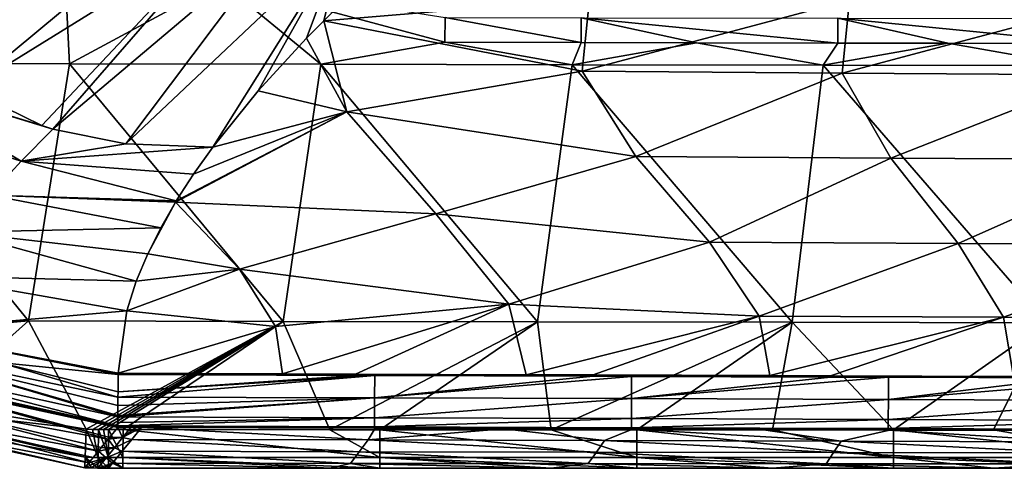
# Model space of a CAD drawing. Units: millimetres. Extents: x -1029 to -445, y -208 to 256.
# Drawn here: x -986 to -909, y -207 to -172 of the extents above; entities that cross this region are included whole.
import ezdxf

# ---------------------------------------------------------------- set-up
doc = ezdxf.new("R2010")
doc.units = ezdxf.units.MM
doc.header["$LTSCALE"] = 33.374815
for name, color, linetype in [('138', 7, 'CONTINUOUS'), ('139', 7, 'CONTINUOUS'), ('140', 7, 'CONTINUOUS'), ('141', 7, 'CONTINUOUS'), ('184', 7, 'CONTINUOUS'), ('185', 7, 'CONTINUOUS'), ('34', 7, 'CONTINUOUS'), ('35', 7, 'CONTINUOUS'), ('4', 7, 'CONTINUOUS'), ('44', 7, 'CONTINUOUS'), ('45', 7, 'CONTINUOUS'), ('51', 7, 'CONTINUOUS'), ('52', 7, 'CONTINUOUS'), ('66', 7, 'CONTINUOUS'), ('67', 7, 'CONTINUOUS'), ('68', 7, 'CONTINUOUS'), ('69', 7, 'CONTINUOUS'), ('86', 7, 'CONTINUOUS')]:
    doc.layers.add(name, color=color, linetype=linetype)

msp = doc.modelspace()

# ---------------------------------------------------------------- linework, layer by layer
at = {"layer": '138', "linetype": 'Continuous'}
for points in [[(-999.486, -203.003, 3.162), (-999.158, -202.255, 0.937), (-980.91, -206.492, 0.937), (-999.486, -203.003, 3.162)], [(-992.621, -202.36), (-980.831, -204.315), (-999.158, -202.255, 0.937), (-992.621, -202.36)], [(-999.158, -202.255, 0.937), (-980.831, -204.315), (-980.91, -206.492, 0.937), (-999.158, -202.255, 0.937)], [(-980.939, -207.309, 3.142), (-999.486, -203.003, 3.162), (-980.91, -206.492, 0.937), (-980.939, -207.309, 3.142)]]:
    msp.add_3dface(points, dxfattribs=at)
at = {"layer": '139', "linetype": 'Continuous'}
for points in [[(-980.91, -206.492, 0.937), (-980.831, -204.315), (-979.902, -206.51, 0.929), (-980.91, -206.492, 0.937)], [(-980.831, -204.315), (-980.347, -204.33), (-979.902, -206.51, 0.929), (-980.831, -204.315)], [(-980.347, -204.33), (-979.867, -204.34), (-979.902, -206.51, 0.929), (-980.347, -204.33)], [(-980.425, -207.325, 3.142), (-980.939, -207.309, 3.142), (-980.91, -206.492, 0.937), (-980.425, -207.325, 3.142)], [(-979.915, -207.336, 3.141), (-980.425, -207.325, 3.142), (-980.91, -206.492, 0.937), (-979.915, -207.336, 3.141)], [(-979.915, -207.336, 3.141), (-980.91, -206.492, 0.937), (-979.902, -206.51, 0.929), (-979.915, -207.336, 3.141)]]:
    msp.add_3dface(points, dxfattribs=at)
at = {"layer": '140', "linetype": 'Continuous'}
for points in [[(-979.902, -206.51, 0.929), (-979.867, -204.34), (-979.087, -206.516, 0.929), (-979.902, -206.51, 0.929)], [(-979.867, -204.34), (-979.477, -204.344), (-979.087, -206.516, 0.929), (-979.867, -204.34)], [(-979.477, -204.344), (-979.086, -204.346), (-979.087, -206.516, 0.929), (-979.477, -204.344)], [(-979.501, -207.341, 3.14), (-979.915, -207.336, 3.141), (-979.902, -206.51, 0.929), (-979.501, -207.341, 3.14)], [(-979.087, -207.343, 3.14), (-979.501, -207.341, 3.14), (-979.902, -206.51, 0.929), (-979.087, -207.343, 3.14)], [(-979.087, -207.343, 3.14), (-979.902, -206.51, 0.929), (-979.087, -206.516, 0.929), (-979.087, -207.343, 3.14)]]:
    msp.add_3dface(points, dxfattribs=at)
at = {"layer": '141', "linetype": 'Continuous'}
for points in [[(-979.087, -206.516, 0.929), (-979.086, -204.346), (-977.962, -206.516, 0.929), (-979.087, -206.516, 0.929)], [(-979.086, -204.346), (-977.961, -204.346), (-977.962, -206.516, 0.929), (-979.086, -204.346)], [(-977.961, -204.346), (-957.942, -206.518, 0.927), (-977.962, -206.516, 0.929), (-977.961, -204.346)], [(-977.961, -204.346), (-961.84, -204.349), (-957.942, -206.518, 0.927), (-977.961, -204.346)], [(-961.84, -204.349), (-957.941, -204.349), (-957.942, -206.518, 0.927), (-961.84, -204.349)], [(-957.941, -204.349), (-937.922, -206.52, 0.926), (-957.942, -206.518, 0.927), (-957.941, -204.349)], [(-957.941, -204.349), (-944.595, -204.351), (-937.922, -206.52, 0.926), (-957.941, -204.349)], [(-944.595, -204.351), (-937.921, -204.352), (-937.922, -206.52, 0.926), (-944.595, -204.351)], [(-937.921, -204.352), (-917.902, -206.522, 0.925), (-937.922, -206.52, 0.926), (-937.921, -204.352)], [(-937.921, -204.352), (-927.351, -204.354), (-917.902, -206.522, 0.925), (-937.921, -204.352)], [(-927.351, -204.354), (-917.901, -204.355), (-917.902, -206.522, 0.925), (-927.351, -204.354)], [(-917.901, -204.355), (-897.882, -206.524, 0.924), (-917.902, -206.522, 0.925), (-917.901, -204.355)], [(-917.901, -204.355), (-910.108, -204.356), (-897.882, -206.524, 0.924), (-917.901, -204.355)], [(-910.108, -204.356), (-897.881, -204.358), (-897.882, -206.524, 0.924), (-910.108, -204.356)], [(-977.962, -207.343, 3.139), (-979.087, -207.343, 3.14), (-979.087, -206.516, 0.929), (-977.962, -207.343, 3.139)], [(-977.962, -207.343, 3.139), (-979.087, -206.516, 0.929), (-977.962, -206.516, 0.929), (-977.962, -207.343, 3.139)], [(-957.942, -207.346, 3.136), (-961.841, -207.345, 3.137), (-977.962, -206.516, 0.929), (-957.942, -207.346, 3.136)], [(-957.942, -206.518, 0.927), (-957.942, -207.346, 3.136), (-977.962, -206.516, 0.929), (-957.942, -206.518, 0.927)], [(-961.841, -207.345, 3.137), (-977.962, -207.343, 3.139), (-977.962, -206.516, 0.929), (-961.841, -207.345, 3.137)], [(-937.922, -207.349, 3.134), (-944.595, -207.348, 3.135), (-957.942, -206.518, 0.927), (-937.922, -207.349, 3.134)], [(-937.922, -206.52, 0.926), (-937.922, -207.349, 3.134), (-957.942, -206.518, 0.927), (-937.922, -206.52, 0.926)], [(-944.595, -207.348, 3.135), (-957.942, -207.346, 3.136), (-957.942, -206.518, 0.927), (-944.595, -207.348, 3.135)], [(-917.902, -207.352, 3.131), (-927.351, -207.351, 3.132), (-937.922, -206.52, 0.926), (-917.902, -207.352, 3.131)], [(-917.902, -206.522, 0.925), (-917.902, -207.352, 3.131), (-937.922, -206.52, 0.926), (-917.902, -206.522, 0.925)], [(-927.351, -207.351, 3.132), (-937.922, -207.349, 3.134), (-937.922, -206.52, 0.926), (-927.351, -207.351, 3.132)], [(-897.882, -207.355, 3.128), (-910.108, -207.354, 3.13), (-917.902, -206.522, 0.925), (-897.882, -207.355, 3.128)], [(-897.882, -206.524, 0.924), (-897.882, -207.355, 3.128), (-917.902, -206.522, 0.925), (-897.882, -206.524, 0.924)], [(-910.108, -207.354, 3.13), (-917.902, -207.352, 3.131), (-917.902, -206.522, 0.925), (-910.108, -207.354, 3.13)]]:
    msp.add_3dface(points, dxfattribs=at)
at = {"layer": '184', "linetype": 'Continuous'}
for points in [[(-942.267, -174.211), (-952.867, -174.192), (-952.864, -172.256, 0.709), (-942.267, -174.211)], [(-942.264, -172.274, 0.709), (-942.267, -174.211), (-952.864, -172.256, 0.709), (-942.264, -172.274, 0.709)], [(-933.276, -174.226), (-942.267, -174.211), (-942.264, -172.274, 0.709), (-933.276, -174.226)], [(-922.247, -174.245), (-933.276, -174.226), (-942.264, -172.274, 0.709), (-922.247, -174.245)], [(-922.244, -172.309, 0.709), (-922.247, -174.245), (-942.264, -172.274, 0.709), (-922.244, -172.309, 0.709)], [(-913.685, -174.26), (-922.247, -174.245), (-922.244, -172.309, 0.709), (-913.685, -174.26)], [(-902.227, -174.28), (-913.685, -174.26), (-922.244, -172.309, 0.709), (-902.227, -174.28)], [(-902.224, -172.343, 0.709), (-902.227, -174.28), (-922.244, -172.309, 0.709), (-902.224, -172.343, 0.709)]]:
    msp.add_3dface(points, dxfattribs=at)
at = {"layer": '185', "linetype": 'Continuous'}
msp.add_3dface([(-952.867, -174.192), (-970.299, -169.493), (-952.864, -172.256, 0.709), (-952.867, -174.192)], dxfattribs=at)
at = {"layer": '34', "linetype": 'Continuous'}
for points in [[(-978.351, -201.807, 79.445), (-958.345, -200.127, 80.002), (-978.349, -201.403, 79.697), (-978.351, -201.807, 79.445)], [(-958.345, -200.127, 80.002), (-978.351, -201.807, 79.445), (-958.351, -201.865, 79.455), (-958.345, -200.127, 80.002)], [(-959.835, -200.122, 80.002), (-978.345, -200.058, 80.002), (-978.349, -201.403, 79.697), (-959.835, -200.122, 80.002)], [(-958.345, -200.127, 80.002), (-959.835, -200.122, 80.002), (-978.349, -201.403, 79.697), (-958.345, -200.127, 80.002)], [(-941.325, -200.186, 80.002), (-958.345, -200.127, 80.002), (-958.351, -201.865, 79.455), (-941.325, -200.186, 80.002)], [(-938.325, -200.197, 80.002), (-941.325, -200.186, 80.002), (-958.351, -201.865, 79.455), (-938.325, -200.197, 80.002)], [(-938.325, -200.197, 80.002), (-958.351, -201.865, 79.455), (-938.331, -201.934, 79.455), (-938.325, -200.197, 80.002)], [(-922.816, -200.251, 80.002), (-938.325, -200.197, 80.002), (-938.331, -201.934, 79.455), (-922.816, -200.251, 80.002)], [(-918.305, -200.266, 80.002), (-922.816, -200.251, 80.002), (-938.331, -201.934, 79.455), (-918.305, -200.266, 80.002)], [(-918.305, -200.266, 80.002), (-938.331, -201.934, 79.455), (-918.311, -202.004, 79.455), (-918.305, -200.266, 80.002)], [(-904.306, -200.315, 80.002), (-918.305, -200.266, 80.002), (-918.311, -202.004, 79.455), (-904.306, -200.315, 80.002)], [(-898.285, -200.336, 80.002), (-904.306, -200.315, 80.002), (-918.311, -202.004, 79.455), (-898.285, -200.336, 80.002)], [(-898.285, -200.336, 80.002), (-918.311, -202.004, 79.455), (-898.291, -202.073, 79.455), (-898.285, -200.336, 80.002)], [(-978.351, -201.807, 79.445), (-978.353, -202.463, 78.775), (-958.351, -201.865, 79.455), (-978.351, -201.807, 79.445)], [(-978.356, -203.258, 77.354), (-978.356, -203.34, 77.146), (-958.351, -201.865, 79.455), (-978.356, -203.258, 77.354)], [(-958.351, -201.865, 79.455), (-978.356, -203.34, 77.146), (-958.356, -203.415, 77.138), (-958.351, -201.865, 79.455)], [(-978.353, -202.463, 78.775), (-978.356, -203.258, 77.354), (-958.351, -201.865, 79.455), (-978.353, -202.463, 78.775)], [(-958.351, -201.865, 79.455), (-958.356, -203.415, 77.138), (-938.331, -201.934, 79.455), (-958.351, -201.865, 79.455)], [(-938.331, -201.934, 79.455), (-958.356, -203.415, 77.138), (-938.336, -203.484, 77.138), (-938.331, -201.934, 79.455)], [(-938.331, -201.934, 79.455), (-938.336, -203.484, 77.138), (-918.311, -202.004, 79.455), (-938.331, -201.934, 79.455)], [(-918.311, -202.004, 79.455), (-938.336, -203.484, 77.138), (-918.316, -203.554, 77.138), (-918.311, -202.004, 79.455)], [(-918.311, -202.004, 79.455), (-918.316, -203.554, 77.138), (-898.291, -202.073, 79.455), (-918.311, -202.004, 79.455)], [(-898.291, -202.073, 79.455), (-918.316, -203.554, 77.138), (-898.296, -203.623, 77.138), (-898.291, -202.073, 79.455)], [(-978.356, -203.34, 77.146), (-978.357, -203.788, 75.591), (-958.356, -203.415, 77.138), (-978.356, -203.34, 77.146)], [(-978.359, -204.168, 71.144), (-977.842, -204.17, 71.172), (-978.358, -204.088, 73.54), (-978.359, -204.168, 71.144)], [(-978.357, -203.788, 75.591), (-978.358, -204.051, 73.931), (-958.356, -203.415, 77.138), (-978.357, -203.788, 75.591)], [(-958.356, -203.415, 77.138), (-978.358, -204.051, 73.931), (-958.359, -204.128, 73.894), (-958.356, -203.415, 77.138)], [(-978.358, -204.051, 73.931), (-978.358, -204.088, 73.54), (-958.359, -204.128, 73.894), (-978.358, -204.051, 73.931)], [(-977.842, -204.17, 71.172), (-977.345, -204.171, 71.199), (-978.358, -204.088, 73.54), (-977.842, -204.17, 71.172)], [(-978.358, -204.088, 73.54), (-977.345, -204.171, 71.199), (-958.359, -204.128, 73.894), (-978.358, -204.088, 73.54)], [(-958.356, -203.415, 77.138), (-958.359, -204.128, 73.894), (-938.336, -203.484, 77.138), (-958.356, -203.415, 77.138)], [(-938.336, -203.484, 77.138), (-958.359, -204.128, 73.894), (-938.339, -204.198, 73.894), (-938.336, -203.484, 77.138)], [(-938.336, -203.484, 77.138), (-938.339, -204.198, 73.894), (-918.316, -203.554, 77.138), (-938.336, -203.484, 77.138)], [(-918.316, -203.554, 77.138), (-938.339, -204.198, 73.894), (-918.319, -204.267, 73.894), (-918.316, -203.554, 77.138)], [(-918.316, -203.554, 77.138), (-918.319, -204.267, 73.894), (-898.296, -203.623, 77.138), (-918.316, -203.554, 77.138)], [(-898.296, -203.623, 77.138), (-918.319, -204.267, 73.894), (-898.299, -204.336, 73.894), (-898.296, -203.623, 77.138)], [(-977.345, -204.171, 71.199), (-976.935, -204.173, 71.199), (-958.359, -204.128, 73.894), (-977.345, -204.171, 71.199)], [(-976.935, -204.173, 71.199), (-976.526, -204.174, 71.199), (-958.359, -204.128, 73.894), (-976.935, -204.173, 71.199)], [(-958.359, -204.128, 73.894), (-976.526, -204.174, 71.199), (-958.309, -204.237, 71.199), (-958.359, -204.128, 73.894)], [(-958.359, -204.128, 73.894), (-958.309, -204.237, 71.199), (-938.339, -204.198, 73.894), (-958.359, -204.128, 73.894)], [(-958.309, -204.237, 71.199), (-948.279, -204.272, 71.199), (-938.339, -204.198, 73.894), (-958.309, -204.237, 71.199)], [(-938.339, -204.198, 73.894), (-948.279, -204.272, 71.199), (-938.255, -204.307, 71.199), (-938.339, -204.198, 73.894)], [(-938.339, -204.198, 73.894), (-938.255, -204.307, 71.199), (-918.319, -204.267, 73.894), (-938.339, -204.198, 73.894)], [(-938.255, -204.307, 71.199), (-928.236, -204.342, 71.199), (-918.319, -204.267, 73.894), (-938.255, -204.307, 71.199)], [(-918.319, -204.267, 73.894), (-928.236, -204.342, 71.199), (-918.222, -204.376, 71.199), (-918.319, -204.267, 73.894)], [(-918.319, -204.267, 73.894), (-918.222, -204.376, 71.199), (-898.299, -204.336, 73.894), (-918.319, -204.267, 73.894)], [(-918.222, -204.376, 71.199), (-908.214, -204.411, 71.199), (-898.299, -204.336, 73.894), (-918.222, -204.376, 71.199)]]:
    msp.add_3dface(points, dxfattribs=at)
at = {"layer": '35', "linetype": 'Continuous'}
for points in [[(-959.726, -169.965, 36.493), (-962.322, -172.52, 42.112), (-941.596, -170.768, 38.252), (-959.726, -169.965, 36.493)], [(-941.596, -170.768, 38.252), (-962.322, -172.52, 42.112), (-942.171, -176.436, 50.478), (-941.596, -170.768, 38.252)], [(-941.596, -170.768, 38.252), (-942.171, -176.436, 50.478), (-921.35, -170.904, 38.52), (-941.596, -170.768, 38.252)], [(-921.35, -170.904, 38.52), (-942.171, -176.436, 50.478), (-921.911, -176.587, 50.841), (-921.35, -170.904, 38.52)], [(-921.35, -170.904, 38.52), (-921.911, -176.587, 50.841), (-901.055, -171.034, 38.761), (-921.35, -170.904, 38.52)], [(-901.055, -171.034, 38.761), (-921.911, -176.587, 50.841), (-901.59, -176.731, 51.166), (-901.055, -171.034, 38.761)], [(-962.322, -172.52, 42.112), (-963.662, -173.877, 45.037), (-960.51, -179.61, 56.727), (-962.322, -172.52, 42.112)], [(-962.322, -172.52, 42.112), (-960.51, -179.61, 56.727), (-942.171, -176.436, 50.478), (-962.322, -172.52, 42.112)], [(-963.662, -173.877, 45.037), (-967.428, -177.968, 53.48), (-960.51, -179.61, 56.727), (-963.662, -173.877, 45.037)], [(-942.171, -176.436, 50.478), (-960.51, -179.61, 56.727), (-938.005, -183.071, 63.19), (-942.171, -176.436, 50.478)], [(-942.171, -176.436, 50.478), (-938.005, -183.071, 63.19), (-921.911, -176.587, 50.841), (-942.171, -176.436, 50.478)], [(-921.911, -176.587, 50.841), (-938.005, -183.071, 63.19), (-918.117, -183.2, 63.475), (-921.911, -176.587, 50.841)], [(-921.911, -176.587, 50.841), (-918.117, -183.2, 63.475), (-901.59, -176.731, 51.166), (-921.911, -176.587, 50.841)], [(-901.59, -176.731, 51.166), (-918.117, -183.2, 63.475), (-898.181, -183.323, 63.73), (-901.59, -176.731, 51.166)], [(-967.428, -177.968, 53.48), (-970.964, -182.357, 61.784), (-960.51, -179.61, 56.727), (-967.428, -177.968, 53.48)], [(-973.811, -186.539, 68.795), (-973.862, -186.624, 68.927), (-960.51, -179.61, 56.727), (-973.811, -186.539, 68.795)], [(-960.51, -179.61, 56.727), (-973.862, -186.624, 68.927), (-953.581, -187.533, 70.36), (-960.51, -179.61, 56.727)], [(-972.467, -184.462, 65.438), (-973.811, -186.539, 68.795), (-960.51, -179.61, 56.727), (-972.467, -184.462, 65.438)], [(-970.964, -182.357, 61.784), (-972.467, -184.462, 65.438), (-960.51, -179.61, 56.727), (-970.964, -182.357, 61.784)], [(-960.51, -179.61, 56.727), (-953.581, -187.533, 70.36), (-938.005, -183.071, 63.19), (-960.51, -179.61, 56.727)], [(-938.005, -183.071, 63.19), (-953.581, -187.533, 70.36), (-932.26, -189.752, 73.455), (-938.005, -183.071, 63.19)], [(-938.005, -183.071, 63.19), (-932.26, -189.752, 73.455), (-918.117, -183.2, 63.475), (-938.005, -183.071, 63.19)], [(-918.117, -183.2, 63.475), (-932.26, -189.752, 73.455), (-912.868, -189.847, 73.59), (-918.117, -183.2, 63.475)], [(-918.117, -183.2, 63.475), (-912.868, -189.847, 73.59), (-898.181, -183.323, 63.73), (-918.117, -183.2, 63.475)], [(-898.181, -183.323, 63.73), (-912.868, -189.847, 73.59), (-893.454, -189.939, 73.71), (-898.181, -183.323, 63.73)], [(-975.023, -188.643, 71.898), (-976.036, -190.669, 74.544), (-973.862, -186.624, 68.927), (-975.023, -188.643, 71.898)], [(-973.862, -186.624, 68.927), (-976.036, -190.669, 74.544), (-968.89, -191.864, 75.922), (-973.862, -186.624, 68.927)], [(-973.862, -186.624, 68.927), (-968.89, -191.864, 75.922), (-953.581, -187.533, 70.36), (-973.862, -186.624, 68.927)], [(-953.581, -187.533, 70.36), (-968.89, -191.864, 75.922), (-947.885, -194.588, 78.374), (-953.581, -187.533, 70.36)], [(-953.581, -187.533, 70.36), (-947.885, -194.588, 78.374), (-932.26, -189.752, 73.455), (-953.581, -187.533, 70.36)], [(-932.26, -189.752, 73.455), (-947.885, -194.588, 78.374), (-928.389, -195.512, 78.952), (-932.26, -189.752, 73.455)], [(-932.26, -189.752, 73.455), (-928.389, -195.512, 78.952), (-912.868, -189.847, 73.59), (-932.26, -189.752, 73.455)], [(-912.868, -189.847, 73.59), (-928.389, -195.512, 78.952), (-909.33, -195.583, 78.977), (-912.868, -189.847, 73.59)], [(-912.868, -189.847, 73.59), (-909.33, -195.583, 78.977), (-893.454, -189.939, 73.71), (-912.868, -189.847, 73.59)], [(-893.454, -189.939, 73.71), (-909.33, -195.583, 78.977), (-890.266, -195.654, 78.998), (-893.454, -189.939, 73.71)], [(-976.036, -190.669, 74.544), (-976.926, -192.799, 76.877), (-968.89, -191.864, 75.922), (-976.036, -190.669, 74.544)], [(-976.926, -192.799, 76.877), (-977.662, -195.104, 78.739), (-968.89, -191.864, 75.922), (-976.926, -192.799, 76.877)], [(-968.89, -191.864, 75.922), (-977.662, -195.104, 78.739), (-966.08, -196.305, 79.379), (-968.89, -191.864, 75.922)], [(-968.89, -191.864, 75.922), (-966.08, -196.305, 79.379), (-947.885, -194.588, 78.374), (-968.89, -191.864, 75.922)], [(-966.08, -196.305, 79.379), (-965.537, -200.002, 80.002), (-947.885, -194.588, 78.374), (-966.08, -196.305, 79.379)], [(-965.537, -200.002, 80.002), (-959.835, -200.022, 80.002), (-947.885, -194.588, 78.374), (-965.537, -200.002, 80.002)], [(-959.835, -200.022, 80.002), (-946.548, -200.068, 80.002), (-947.885, -194.588, 78.374), (-959.835, -200.022, 80.002)], [(-947.885, -194.588, 78.374), (-946.548, -200.068, 80.002), (-928.389, -195.512, 78.952), (-947.885, -194.588, 78.374)], [(-977.662, -195.104, 78.739), (-978.344, -199.958, 80.002), (-966.08, -196.305, 79.379), (-977.662, -195.104, 78.739)], [(-946.548, -200.068, 80.002), (-941.325, -200.086, 80.002), (-928.389, -195.512, 78.952), (-946.548, -200.068, 80.002)], [(-941.325, -200.086, 80.002), (-927.56, -200.134, 80.002), (-928.389, -195.512, 78.952), (-941.325, -200.086, 80.002)], [(-928.389, -195.512, 78.952), (-927.56, -200.134, 80.002), (-909.33, -195.583, 78.977), (-928.389, -195.512, 78.952)], [(-927.56, -200.134, 80.002), (-922.816, -200.151, 80.002), (-909.33, -195.583, 78.977), (-927.56, -200.134, 80.002)], [(-922.816, -200.151, 80.002), (-908.571, -200.2, 80.002), (-909.33, -195.583, 78.977), (-922.816, -200.151, 80.002)], [(-909.33, -195.583, 78.977), (-908.571, -200.2, 80.002), (-890.266, -195.654, 78.998), (-909.33, -195.583, 78.977)], [(-978.344, -199.958, 80.002), (-965.537, -200.002, 80.002), (-966.08, -196.305, 79.379), (-978.344, -199.958, 80.002)]]:
    msp.add_3dface(points, dxfattribs=at)
at = {"layer": '4', "linetype": 'Continuous'}
for points in [[(-978.345, -200.058, 80.002), (-959.835, -200.122, 80.002), (-978.344, -199.958, 80.002), (-978.345, -200.058, 80.002)], [(-978.344, -199.958, 80.002), (-959.835, -200.122, 80.002), (-965.537, -200.002, 80.002), (-978.344, -199.958, 80.002)], [(-965.537, -200.002, 80.002), (-959.835, -200.122, 80.002), (-959.835, -200.022, 80.002), (-965.537, -200.002, 80.002)], [(-959.835, -200.122, 80.002), (-958.345, -200.127, 80.002), (-959.835, -200.022, 80.002), (-959.835, -200.122, 80.002)], [(-959.835, -200.022, 80.002), (-958.345, -200.127, 80.002), (-946.548, -200.068, 80.002), (-959.835, -200.022, 80.002)], [(-958.345, -200.127, 80.002), (-941.325, -200.186, 80.002), (-946.548, -200.068, 80.002), (-958.345, -200.127, 80.002)], [(-946.548, -200.068, 80.002), (-941.325, -200.186, 80.002), (-941.325, -200.086, 80.002), (-946.548, -200.068, 80.002)], [(-941.325, -200.186, 80.002), (-938.325, -200.197, 80.002), (-941.325, -200.086, 80.002), (-941.325, -200.186, 80.002)], [(-941.325, -200.086, 80.002), (-938.325, -200.197, 80.002), (-927.56, -200.134, 80.002), (-941.325, -200.086, 80.002)], [(-938.325, -200.197, 80.002), (-922.816, -200.251, 80.002), (-927.56, -200.134, 80.002), (-938.325, -200.197, 80.002)], [(-927.56, -200.134, 80.002), (-922.816, -200.251, 80.002), (-922.816, -200.151, 80.002), (-927.56, -200.134, 80.002)], [(-922.816, -200.251, 80.002), (-918.305, -200.266, 80.002), (-922.816, -200.151, 80.002), (-922.816, -200.251, 80.002)], [(-922.816, -200.151, 80.002), (-918.305, -200.266, 80.002), (-908.571, -200.2, 80.002), (-922.816, -200.151, 80.002)], [(-918.305, -200.266, 80.002), (-904.306, -200.315, 80.002), (-908.571, -200.2, 80.002), (-918.305, -200.266, 80.002)]]:
    msp.add_3dface(points, dxfattribs=at)
at = {"layer": '44', "linetype": 'Continuous'}
for points in [[(-994.825, -174.122, 60.061), (-979.756, -159.927, 27.998), (-998.528, -169.751, 59.515), (-994.825, -174.122, 60.061)], [(-994.219, -174.68, 60.146), (-979.756, -159.927, 27.998), (-994.825, -174.122, 60.061), (-994.219, -174.68, 60.146)], [(-973.758, -164.289, 27.999), (-979.756, -159.927, 27.998), (-994.219, -174.68, 60.146), (-973.758, -164.289, 27.999)], [(-990.08, -177.828, 60.686), (-973.758, -164.289, 27.999), (-994.219, -174.68, 60.146), (-990.08, -177.828, 60.686)], [(-969.804, -165.3, 27.998), (-973.758, -164.289, 27.999), (-990.08, -177.828, 60.686), (-969.804, -165.3, 27.998)], [(-984.299, -180.673, 61.264), (-969.804, -165.3, 27.998), (-990.08, -177.828, 60.686), (-984.299, -180.673, 61.264)], [(-983.43, -180.961, 61.33), (-969.804, -165.3, 27.998), (-984.299, -180.673, 61.264), (-983.43, -180.961, 61.33)], [(-965.476, -165.806, 27.998), (-969.804, -165.3, 27.998), (-983.43, -180.961, 61.33), (-965.476, -165.806, 27.998)], [(-977.742, -182.089, 61.622), (-965.476, -165.806, 27.998), (-983.43, -180.961, 61.33), (-977.742, -182.089, 61.622)], [(-960.734, -166.02, 27.998), (-965.476, -165.806, 27.998), (-977.742, -182.089, 61.622), (-960.734, -166.02, 27.998)], [(-970.964, -182.357, 61.784), (-960.734, -166.02, 27.998), (-977.742, -182.089, 61.622), (-970.964, -182.357, 61.784)], [(-970.964, -182.357, 61.784), (-967.428, -177.968, 53.48), (-960.734, -166.02, 27.998), (-970.964, -182.357, 61.784)], [(-967.428, -177.968, 53.48), (-963.662, -173.877, 45.037), (-960.734, -166.02, 27.998), (-967.428, -177.968, 53.48)], [(-963.662, -173.877, 45.037), (-962.322, -172.52, 42.112), (-960.734, -166.02, 27.998), (-963.662, -173.877, 45.037)], [(-962.322, -172.52, 42.112), (-959.726, -169.965, 36.493), (-960.734, -166.02, 27.998), (-962.322, -172.52, 42.112)]]:
    msp.add_3dface(points, dxfattribs=at)
at = {"layer": '45', "linetype": 'Continuous'}
for points in [[(-1000.084, -178.931, 69.86), (-985.892, -183.452, 65.957), (-997.132, -176.768, 65.049), (-1000.084, -178.931, 69.86)], [(-983.43, -180.961, 61.33), (-984.299, -180.673, 61.264), (-997.132, -176.768, 65.049), (-983.43, -180.961, 61.33)], [(-985.892, -183.452, 65.957), (-983.43, -180.961, 61.33), (-997.132, -176.768, 65.049), (-985.892, -183.452, 65.957)], [(-984.299, -180.673, 61.264), (-990.08, -177.828, 60.686), (-997.132, -176.768, 65.049), (-984.299, -180.673, 61.264)], [(-988.33, -186.093, 70.493), (-985.892, -183.452, 65.957), (-1000.084, -178.931, 69.86), (-988.33, -186.093, 70.493)], [(-977.742, -182.089, 61.622), (-983.43, -180.961, 61.33), (-985.892, -183.452, 65.957), (-977.742, -182.089, 61.622)], [(-970.964, -182.357, 61.784), (-977.742, -182.089, 61.622), (-985.892, -183.452, 65.957), (-970.964, -182.357, 61.784)], [(-972.467, -184.462, 65.438), (-970.964, -182.357, 61.784), (-985.892, -183.452, 65.957), (-972.467, -184.462, 65.438)], [(-988.33, -186.093, 70.493), (-973.811, -186.539, 68.795), (-985.892, -183.452, 65.957), (-988.33, -186.093, 70.493)], [(-973.811, -186.539, 68.795), (-972.467, -184.462, 65.438), (-985.892, -183.452, 65.957), (-973.811, -186.539, 68.795)], [(-990.751, -188.979, 74.83), (-975.023, -188.643, 71.898), (-988.33, -186.093, 70.493), (-990.751, -188.979, 74.83)], [(-975.023, -188.643, 71.898), (-973.862, -186.624, 68.927), (-988.33, -186.093, 70.493), (-975.023, -188.643, 71.898)], [(-973.862, -186.624, 68.927), (-973.811, -186.539, 68.795), (-988.33, -186.093, 70.493), (-973.862, -186.624, 68.927)], [(-976.036, -190.669, 74.544), (-975.023, -188.643, 71.898), (-990.751, -188.979, 74.83), (-976.036, -190.669, 74.544)], [(-993.212, -192.368, 78.577), (-976.926, -192.799, 76.877), (-990.751, -188.979, 74.83), (-993.212, -192.368, 78.577)], [(-976.926, -192.799, 76.877), (-976.036, -190.669, 74.544), (-990.751, -188.979, 74.83), (-976.926, -192.799, 76.877)], [(-995.555, -196.649, 80.002), (-977.662, -195.104, 78.739), (-993.212, -192.368, 78.577), (-995.555, -196.649, 80.002)], [(-977.662, -195.104, 78.739), (-976.926, -192.799, 76.877), (-993.212, -192.368, 78.577), (-977.662, -195.104, 78.739)], [(-978.344, -199.958, 80.002), (-977.662, -195.104, 78.739), (-995.555, -196.649, 80.002), (-978.344, -199.958, 80.002)]]:
    msp.add_3dface(points, dxfattribs=at)
at = {"layer": '51', "linetype": 'Continuous'}
for points in [[(-978.356, -203.34, 77.146), (-996.13, -198.098, 79.452), (-996.622, -199.337, 77.105), (-978.356, -203.34, 77.146)], [(-978.356, -203.34, 77.146), (-978.356, -203.258, 77.354), (-996.13, -198.098, 79.452), (-978.356, -203.34, 77.146)], [(-978.356, -203.258, 77.354), (-978.353, -202.463, 78.775), (-996.13, -198.098, 79.452), (-978.356, -203.258, 77.354)], [(-978.353, -202.463, 78.775), (-978.351, -201.807, 79.445), (-996.13, -198.098, 79.452), (-978.353, -202.463, 78.775)], [(-978.351, -201.807, 79.445), (-987.61, -199.114, 80.002), (-996.13, -198.098, 79.452), (-978.351, -201.807, 79.445)], [(-996.856, -199.948, 73.859), (-978.358, -204.051, 73.931), (-996.622, -199.337, 77.105), (-996.856, -199.948, 73.859)], [(-978.358, -204.051, 73.931), (-978.356, -203.34, 77.146), (-996.622, -199.337, 77.105), (-978.358, -204.051, 73.931)], [(-978.349, -201.403, 79.697), (-978.345, -200.058, 80.002), (-987.61, -199.114, 80.002), (-978.349, -201.403, 79.697)], [(-978.351, -201.807, 79.445), (-978.349, -201.403, 79.697), (-987.61, -199.114, 80.002), (-978.351, -201.807, 79.445)], [(-978.359, -204.168, 71.144), (-978.358, -204.088, 73.54), (-996.856, -199.948, 73.859), (-978.359, -204.168, 71.144)], [(-978.359, -204.168, 71.144), (-996.856, -199.948, 73.859), (-996.631, -200.235, 71.199), (-978.359, -204.168, 71.144)], [(-978.358, -204.088, 73.54), (-978.358, -204.051, 73.931), (-996.856, -199.948, 73.859), (-978.358, -204.088, 73.54)], [(-978.358, -204.051, 73.931), (-978.357, -203.788, 75.591), (-978.356, -203.34, 77.146), (-978.358, -204.051, 73.931)]]:
    msp.add_3dface(points, dxfattribs=at)
at = {"layer": '52', "linetype": 'Continuous'}
for points in [[(-978.345, -200.058, 80.002), (-978.344, -199.958, 80.002), (-995.555, -196.649, 80.002), (-978.345, -200.058, 80.002)], [(-978.345, -200.058, 80.002), (-995.555, -196.649, 80.002), (-987.61, -199.114, 80.002), (-978.345, -200.058, 80.002)]]:
    msp.add_3dface(points, dxfattribs=at)
at = {"layer": '66', "linetype": 'Continuous'}
for points in [[(-958.851, -205.15, 51.219), (-976.526, -204.174, 71.199), (-977.278, -205.104, 51.219), (-958.851, -205.15, 51.219)], [(-958.309, -204.237, 71.199), (-976.526, -204.174, 71.199), (-958.851, -205.15, 51.219), (-958.309, -204.237, 71.199)], [(-948.279, -204.272, 71.199), (-958.309, -204.237, 71.199), (-958.851, -205.15, 51.219), (-948.279, -204.272, 71.199)], [(-940.425, -205.196, 51.219), (-948.279, -204.272, 71.199), (-958.851, -205.15, 51.219), (-940.425, -205.196, 51.219)], [(-938.255, -204.307, 71.199), (-948.279, -204.272, 71.199), (-940.425, -205.196, 51.219), (-938.255, -204.307, 71.199)], [(-921.998, -205.242, 51.219), (-938.255, -204.307, 71.199), (-940.425, -205.196, 51.219), (-921.998, -205.242, 51.219)], [(-928.236, -204.342, 71.199), (-938.255, -204.307, 71.199), (-921.998, -205.242, 51.219), (-928.236, -204.342, 71.199)], [(-918.222, -204.376, 71.199), (-928.236, -204.342, 71.199), (-921.998, -205.242, 51.219), (-918.222, -204.376, 71.199)], [(-903.572, -205.288, 51.219), (-918.222, -204.376, 71.199), (-921.998, -205.242, 51.219), (-903.572, -205.288, 51.219)], [(-908.214, -204.411, 71.199), (-918.222, -204.376, 71.199), (-903.572, -205.288, 51.219), (-908.214, -204.411, 71.199)], [(-977.278, -205.104, 51.219), (-978.03, -206.035, 31.22), (-959.546, -206.063, 31.22), (-977.278, -205.104, 51.219)], [(-958.851, -205.15, 51.219), (-977.278, -205.104, 51.219), (-959.546, -206.063, 31.22), (-958.851, -205.15, 51.219)], [(-941.063, -206.091, 31.22), (-958.851, -205.15, 51.219), (-959.546, -206.063, 31.22), (-941.063, -206.091, 31.22)], [(-940.425, -205.196, 51.219), (-958.851, -205.15, 51.219), (-941.063, -206.091, 31.22), (-940.425, -205.196, 51.219)], [(-922.579, -206.119, 31.22), (-940.425, -205.196, 51.219), (-941.063, -206.091, 31.22), (-922.579, -206.119, 31.22)], [(-921.998, -205.242, 51.219), (-940.425, -205.196, 51.219), (-922.579, -206.119, 31.22), (-921.998, -205.242, 51.219)], [(-904.095, -206.147, 31.22), (-921.998, -205.242, 51.219), (-922.579, -206.119, 31.22), (-904.095, -206.147, 31.22)], [(-903.572, -205.288, 51.219), (-921.998, -205.242, 51.219), (-904.095, -206.147, 31.22), (-903.572, -205.288, 51.219)], [(-978.783, -206.967, 11.22), (-960.242, -206.977, 11.22), (-978.03, -206.035, 31.22), (-978.783, -206.967, 11.22)], [(-978.03, -206.035, 31.22), (-960.242, -206.977, 11.22), (-959.546, -206.063, 31.22), (-978.03, -206.035, 31.22)], [(-960.242, -206.977, 11.22), (-941.701, -206.987, 11.22), (-959.546, -206.063, 31.22), (-960.242, -206.977, 11.22)], [(-941.701, -206.987, 11.22), (-941.063, -206.091, 31.22), (-959.546, -206.063, 31.22), (-941.701, -206.987, 11.22)], [(-941.701, -206.987, 11.22), (-923.159, -206.997, 11.22), (-941.063, -206.091, 31.22), (-941.701, -206.987, 11.22)], [(-923.159, -206.997, 11.22), (-922.579, -206.119, 31.22), (-941.063, -206.091, 31.22), (-923.159, -206.997, 11.22)], [(-923.159, -206.997, 11.22), (-904.618, -207.007, 11.22), (-922.579, -206.119, 31.22), (-923.159, -206.997, 11.22)], [(-904.618, -207.007, 11.22), (-904.095, -206.147, 31.22), (-922.579, -206.119, 31.22), (-904.618, -207.007, 11.22)], [(-979.087, -207.343, 3.14), (-977.962, -207.343, 3.139), (-978.783, -206.967, 11.22), (-979.087, -207.343, 3.14)], [(-977.962, -207.343, 3.139), (-961.841, -207.345, 3.137), (-978.783, -206.967, 11.22), (-977.962, -207.343, 3.139)], [(-978.783, -206.967, 11.22), (-961.841, -207.345, 3.137), (-960.242, -206.977, 11.22), (-978.783, -206.967, 11.22)], [(-961.841, -207.345, 3.137), (-957.942, -207.346, 3.136), (-960.242, -206.977, 11.22), (-961.841, -207.345, 3.137)], [(-957.942, -207.346, 3.136), (-944.595, -207.348, 3.135), (-960.242, -206.977, 11.22), (-957.942, -207.346, 3.136)], [(-960.242, -206.977, 11.22), (-944.595, -207.348, 3.135), (-941.701, -206.987, 11.22), (-960.242, -206.977, 11.22)], [(-944.595, -207.348, 3.135), (-937.922, -207.349, 3.134), (-941.701, -206.987, 11.22), (-944.595, -207.348, 3.135)], [(-937.922, -207.349, 3.134), (-927.351, -207.351, 3.132), (-941.701, -206.987, 11.22), (-937.922, -207.349, 3.134)], [(-941.701, -206.987, 11.22), (-927.351, -207.351, 3.132), (-923.159, -206.997, 11.22), (-941.701, -206.987, 11.22)], [(-927.351, -207.351, 3.132), (-917.902, -207.352, 3.131), (-923.159, -206.997, 11.22), (-927.351, -207.351, 3.132)], [(-917.902, -207.352, 3.131), (-910.108, -207.354, 3.13), (-923.159, -206.997, 11.22), (-917.902, -207.352, 3.131)], [(-923.159, -206.997, 11.22), (-910.108, -207.354, 3.13), (-904.618, -207.007, 11.22), (-923.159, -206.997, 11.22)], [(-910.108, -207.354, 3.13), (-897.882, -207.355, 3.128), (-904.618, -207.007, 11.22), (-910.108, -207.354, 3.13)]]:
    msp.add_3dface(points, dxfattribs=at)
at = {"layer": '67', "linetype": 'Continuous'}
for points in [[(-976.935, -204.173, 71.199), (-977.345, -204.171, 71.199), (-977.988, -204.963, 54.185), (-976.935, -204.173, 71.199)], [(-976.526, -204.174, 71.199), (-976.935, -204.173, 71.199), (-977.988, -204.963, 54.185), (-976.526, -204.174, 71.199)], [(-977.278, -205.104, 51.219), (-976.526, -204.174, 71.199), (-977.988, -204.963, 54.185), (-977.278, -205.104, 51.219)], [(-978.63, -205.754, 37.17), (-977.278, -205.104, 51.219), (-977.988, -204.963, 54.185), (-978.63, -205.754, 37.17)], [(-978.03, -206.035, 31.22), (-977.278, -205.104, 51.219), (-978.63, -205.754, 37.17), (-978.03, -206.035, 31.22)], [(-979.273, -206.545, 20.156), (-978.03, -206.035, 31.22), (-978.63, -205.754, 37.17), (-979.273, -206.545, 20.156)], [(-978.783, -206.967, 11.22), (-978.03, -206.035, 31.22), (-979.273, -206.545, 20.156), (-978.783, -206.967, 11.22)], [(-979.915, -207.336, 3.141), (-978.783, -206.967, 11.22), (-979.273, -206.545, 20.156), (-979.915, -207.336, 3.141)], [(-979.501, -207.341, 3.14), (-978.783, -206.967, 11.22), (-979.915, -207.336, 3.141), (-979.501, -207.341, 3.14)], [(-979.087, -207.343, 3.14), (-978.783, -206.967, 11.22), (-979.501, -207.341, 3.14), (-979.087, -207.343, 3.14)]]:
    msp.add_3dface(points, dxfattribs=at)
at = {"layer": '68', "linetype": 'Continuous'}
for points in [[(-977.988, -204.963, 54.185), (-978.359, -204.168, 71.144), (-979.005, -204.953, 54.143), (-977.988, -204.963, 54.185)], [(-977.345, -204.171, 71.199), (-977.842, -204.17, 71.172), (-978.359, -204.168, 71.144), (-977.345, -204.171, 71.199)], [(-977.345, -204.171, 71.199), (-978.359, -204.168, 71.144), (-977.988, -204.963, 54.185), (-977.345, -204.171, 71.199)], [(-979.65, -205.739, 37.143), (-978.63, -205.754, 37.17), (-979.117, -205.09, 51.188), (-979.65, -205.739, 37.143)], [(-979.117, -205.09, 51.188), (-977.988, -204.963, 54.185), (-979.005, -204.953, 54.143), (-979.117, -205.09, 51.188)], [(-978.63, -205.754, 37.17), (-977.988, -204.963, 54.185), (-979.117, -205.09, 51.188), (-978.63, -205.754, 37.17)], [(-980.294, -206.524, 20.143), (-979.273, -206.545, 20.156), (-979.875, -206.013, 31.213), (-980.294, -206.524, 20.143)], [(-979.875, -206.013, 31.213), (-978.63, -205.754, 37.17), (-979.65, -205.739, 37.143), (-979.875, -206.013, 31.213)], [(-979.273, -206.545, 20.156), (-978.63, -205.754, 37.17), (-979.875, -206.013, 31.213), (-979.273, -206.545, 20.156)], [(-980.425, -207.325, 3.142), (-979.273, -206.545, 20.156), (-980.939, -207.309, 3.142), (-980.425, -207.325, 3.142)], [(-980.939, -207.309, 3.142), (-979.273, -206.545, 20.156), (-980.632, -206.935, 11.237), (-980.939, -207.309, 3.142)], [(-980.632, -206.935, 11.237), (-979.273, -206.545, 20.156), (-980.294, -206.524, 20.143), (-980.632, -206.935, 11.237)], [(-979.915, -207.336, 3.141), (-979.273, -206.545, 20.156), (-980.425, -207.325, 3.142), (-979.915, -207.336, 3.141)]]:
    msp.add_3dface(points, dxfattribs=at)
at = {"layer": '69', "linetype": 'Continuous'}
for points in [[(-978.359, -204.168, 71.144), (-996.631, -200.235, 71.199), (-979.005, -204.953, 54.143), (-978.359, -204.168, 71.144)], [(-996.631, -200.235, 71.199), (-979.117, -205.09, 51.188), (-979.005, -204.953, 54.143), (-996.631, -200.235, 71.199)], [(-979.117, -205.09, 51.188), (-996.631, -200.235, 71.199), (-994.031, -202.376, 51.228), (-979.117, -205.09, 51.188)], [(-979.875, -206.013, 31.213), (-994.031, -202.376, 51.228), (-994.822, -203.229, 31.236), (-979.875, -206.013, 31.213)], [(-979.875, -206.013, 31.213), (-979.65, -205.739, 37.143), (-994.031, -202.376, 51.228), (-979.875, -206.013, 31.213)], [(-979.65, -205.739, 37.143), (-979.117, -205.09, 51.188), (-994.031, -202.376, 51.228), (-979.65, -205.739, 37.143)], [(-999.486, -203.003, 3.162), (-980.939, -207.309, 3.142), (-995.614, -204.082, 11.244), (-999.486, -203.003, 3.162)], [(-995.614, -204.082, 11.244), (-980.632, -206.935, 11.237), (-994.822, -203.229, 31.236), (-995.614, -204.082, 11.244)], [(-980.632, -206.935, 11.237), (-980.294, -206.524, 20.143), (-994.822, -203.229, 31.236), (-980.632, -206.935, 11.237)], [(-980.294, -206.524, 20.143), (-979.875, -206.013, 31.213), (-994.822, -203.229, 31.236), (-980.294, -206.524, 20.143)], [(-980.939, -207.309, 3.142), (-980.632, -206.935, 11.237), (-995.614, -204.082, 11.244), (-980.939, -207.309, 3.142)]]:
    msp.add_3dface(points, dxfattribs=at)
at = {"layer": '86', "linetype": 'Continuous'}
for points in [[(-997.574, -155.821), (-983.503, -155.913), (-1001.705, -175.834), (-997.574, -155.821)], [(-983.503, -155.913), (-983.084, -156.664), (-1001.705, -175.834), (-983.503, -155.913)], [(-1001.705, -175.834), (-983.084, -156.664), (-982.124, -175.868), (-1001.705, -175.834)], [(-983.084, -156.664), (-970.299, -169.493), (-982.124, -175.868), (-983.084, -156.664)], [(-982.124, -175.868), (-970.299, -169.493), (-962.543, -175.902), (-982.124, -175.868)], [(-970.299, -169.493), (-952.867, -174.192), (-962.543, -175.902), (-970.299, -169.493)], [(-962.543, -175.902), (-952.867, -174.192), (-942.963, -175.936), (-962.543, -175.902)], [(-952.867, -174.192), (-942.267, -174.211), (-942.963, -175.936), (-952.867, -174.192)], [(-942.267, -174.211), (-933.276, -174.226), (-942.963, -175.936), (-942.267, -174.211)], [(-942.963, -175.936), (-933.276, -174.226), (-923.382, -175.97), (-942.963, -175.936)], [(-933.276, -174.226), (-922.247, -174.245), (-923.382, -175.97), (-933.276, -174.226)], [(-922.247, -174.245), (-913.685, -174.26), (-923.382, -175.97), (-922.247, -174.245)], [(-923.382, -175.97), (-913.685, -174.26), (-903.801, -176.004), (-923.382, -175.97)], [(-913.685, -174.26), (-902.227, -174.28), (-903.801, -176.004), (-913.685, -174.26)], [(-1001.705, -175.834), (-985.314, -195.882), (-1005.5, -196.238), (-1001.705, -175.834)], [(-1001.705, -175.834), (-982.124, -175.868), (-985.314, -195.882), (-1001.705, -175.834)], [(-982.124, -175.868), (-965.48, -195.917), (-985.314, -195.882), (-982.124, -175.868)], [(-982.124, -175.868), (-962.543, -175.902), (-965.48, -195.917), (-982.124, -175.868)], [(-962.543, -175.902), (-945.646, -195.951), (-965.48, -195.917), (-962.543, -175.902)], [(-962.543, -175.902), (-942.963, -175.936), (-945.646, -195.951), (-962.543, -175.902)], [(-942.963, -175.936), (-925.812, -195.985), (-945.646, -195.951), (-942.963, -175.936)], [(-942.963, -175.936), (-923.382, -175.97), (-925.812, -195.985), (-942.963, -175.936)], [(-923.382, -175.97), (-905.978, -196.02), (-925.812, -195.985), (-923.382, -175.97)], [(-923.382, -175.97), (-903.801, -176.004), (-905.978, -196.02), (-923.382, -175.97)], [(-1005.5, -196.238), (-985.314, -195.882), (-1003.579, -197.474), (-1005.5, -196.238)], [(-1003.579, -197.474), (-985.314, -195.882), (-992.621, -202.36), (-1003.579, -197.474)], [(-985.314, -195.882), (-980.831, -204.315), (-992.621, -202.36), (-985.314, -195.882)], [(-965.48, -195.917), (-980.831, -204.315), (-985.314, -195.882), (-965.48, -195.917)], [(-980.347, -204.33), (-980.831, -204.315), (-965.48, -195.917), (-980.347, -204.33)], [(-979.867, -204.34), (-980.347, -204.33), (-965.48, -195.917), (-979.867, -204.34)], [(-979.477, -204.344), (-979.867, -204.34), (-965.48, -195.917), (-979.477, -204.344)], [(-979.086, -204.346), (-979.477, -204.344), (-965.48, -195.917), (-979.086, -204.346)], [(-977.961, -204.346), (-979.086, -204.346), (-965.48, -195.917), (-977.961, -204.346)], [(-961.84, -204.349), (-977.961, -204.346), (-965.48, -195.917), (-961.84, -204.349)], [(-945.646, -195.951), (-961.84, -204.349), (-965.48, -195.917), (-945.646, -195.951)], [(-957.941, -204.349), (-961.84, -204.349), (-945.646, -195.951), (-957.941, -204.349)], [(-944.595, -204.351), (-957.941, -204.349), (-945.646, -195.951), (-944.595, -204.351)], [(-925.812, -195.985), (-944.595, -204.351), (-945.646, -195.951), (-925.812, -195.985)], [(-937.921, -204.352), (-944.595, -204.351), (-925.812, -195.985), (-937.921, -204.352)], [(-927.351, -204.354), (-937.921, -204.352), (-925.812, -195.985), (-927.351, -204.354)], [(-917.901, -204.355), (-927.351, -204.354), (-925.812, -195.985), (-917.901, -204.355)], [(-905.978, -196.02), (-917.901, -204.355), (-925.812, -195.985), (-905.978, -196.02)], [(-910.108, -204.356), (-917.901, -204.355), (-905.978, -196.02), (-910.108, -204.356)], [(-897.881, -204.358), (-910.108, -204.356), (-905.978, -196.02), (-897.881, -204.358)]]:
    msp.add_3dface(points, dxfattribs=at)

doc.saveas('drawing.dxf')
